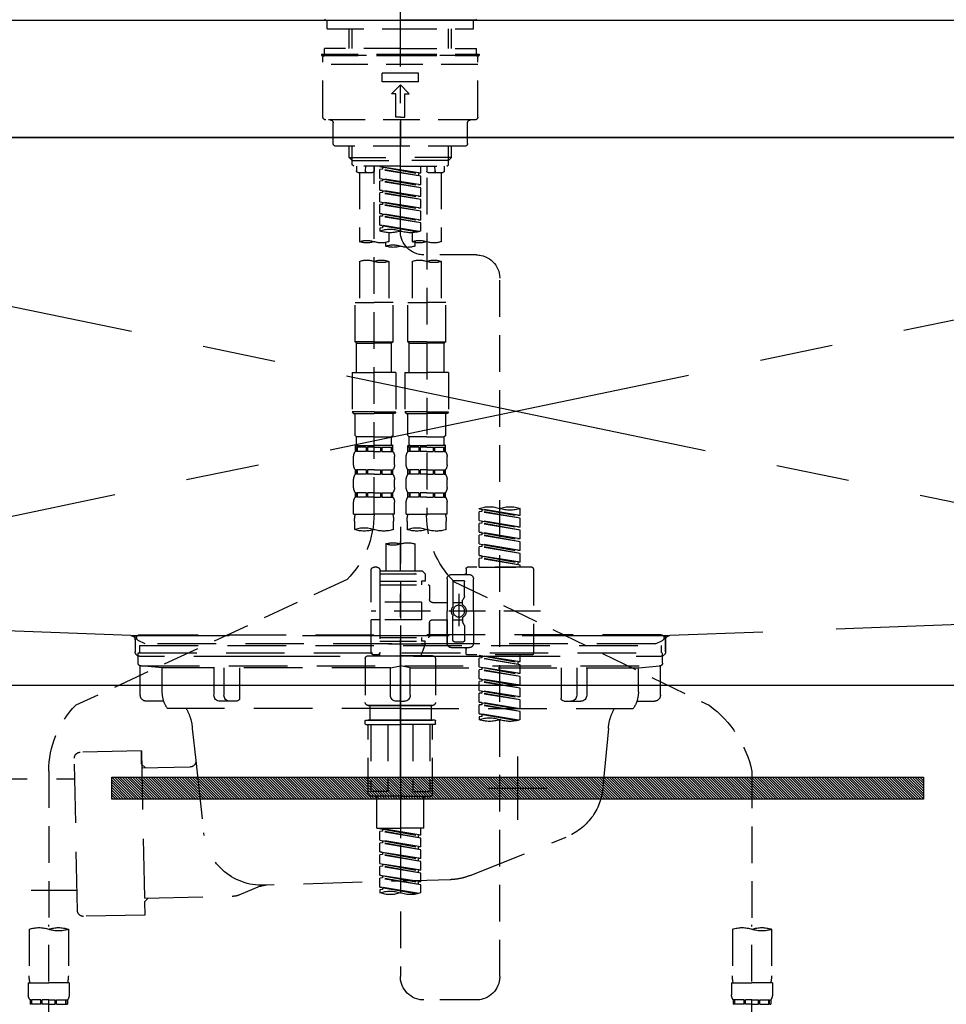
# Model space of a CAD drawing. Extents: x 0 to 26473, y -25 to 8845.
# Drawn here: x 16560 to 16876, y 2601 to 2937 of the extents above; entities that cross this region are included whole.
import ezdxf

# ---------------------------------------------------------------- set-up
doc = ezdxf.new("R2010")
doc.units = 0
doc.header["$LTSCALE"] = 50
doc.header["$MEASUREMENT"] = 0
for name, pattern in [('CENTER', [2, 1.25, -0.25, 0.25, -0.25]), ('CENTER2', [1.125, 0.75, -0.125, 0.125, -0.125]), ('DASHED', [0.75, 0.5, -0.25]), ('HIDDEN', [0.375, 0.25, -0.125]), ('STYLE_01', [1.40625, 0.9375, -0.15625, 0.15625, -0.15625])]:
    doc.linetypes.add(name, pattern=pattern)
doc.layers.get('0').update_dxf_attribs({"linetype": 'CONTINUOUS'})
doc.layers.get('DEFPOINTS').update_dxf_attribs({"color": 146, "linetype": 'CONTINUOUS'})
for name, color, linetype in [('120-キャビネット（外）', 7, 'CONTINUOUS'), ('122-扉', 6, 'CONTINUOUS'), ('123-扉向き', 231, 'CENTER'), ('126-甲板', 2, 'CONTINUOUS'), ('140-パーツ芯', 13, 'CENTER'), ('142-把手', 4, 'CONTINUOUS'), ('150-機器', 8, 'CONTINUOUS'), ('160-文字', 254, 'CONTINUOUS')]:
    doc.layers.add(name, color=color, linetype=linetype)
doc.styles.add('KH001', font='txt')
doc.dimstyles.new('KH1xx030', dxfattribs={"dimscale": 30, "dimtxt": 2, "dimasz": 0.6, "dimexe": 0.3, "dimexo": 1.2, "dimgap": 0.5, "dimtad": 3, "dimdec": 1, "dimdsep": 46, "dimlunit": 6, "dimtxsty": 'KH001', "dimblk": 'DOT', "dimcen": 1, "dimdle": 1, "dimclrd": 256, "dimclre": 256, "dimclrt": 256, "dimadec": 0, "dimazin": 0, "dimtfac": 1, "dimtdec": 1, "dimtix": 1, "dimtmove": 2, "dimatfit": 3, "dimldrblk": 'CLOSEDBLANK', "dimfxl": 1, "dimtolj": 1, "dimtzin": 0, "dimlwd": -1, "dimlwe": -1, "dimarcsym": 0})

# ---------------------------------------------------------------- blocks, each defined once
blk = doc.blocks.new('F402_S')
at = {"layer": '150-機器', "color": 161, "linetype": 'CENTER2'}
blk.add_line((0, -72.08), (0, 259.91), dxfattribs=at)
at = {"layer": '150-機器', "color": 13, "linetype": 'Continuous'}
for p, q in [((-25.63, 0), (-25.93, 0.3)), ((-25.63, 0), (0, 0)), ((25.63, 0), (0, 0)), ((25.93, 0.3), (25.63, 0))]:
    blk.add_line(p, q, dxfattribs=at)
at = {"layer": '150-機器', "color": 13, "linetype": 'DASHED', "ltscale": 0.5}
for p, q in [((-24.93, -2.99), (-24.93, 0)), ((24.93, -2.99), (24.93, 0)), ((0, -2.99), (-24.93, -2.99)), ((-17.45, -9.63), (-17.45, -2.99)), ((-16.44, -9.63), (-16.44, -2.99)), ((24.93, -2.99), (0, -2.99)), ((16.44, -9.63), (16.44, -2.99)), ((17.45, -9.63), (17.45, -2.99)), ((0, -9.63), (-25.93, -9.63)), ((-25.93, -11.63), (-25.93, -9.63)), ((0, -9.63), (25.93, -9.63)), ((25.93, -11.63), (25.93, -9.63)), ((0, -11.63), (-26.93, -11.63)), ((-26.93, -11.63), (-26.93, -12.12)), ((0, -12.12), (-26.93, -12.12)), ((-26.43, -33.07), (-26.43, -12.62)), ((-25.93, -12.12), (25.93, -12.12)), ((26.93, -11.63), (0, -11.63)), ((26.93, -12.12), (0, -12.12)), ((26.43, -33.07), (26.43, -12.62)), ((26.93, -11.63), (26.93, -12.12)), ((-26.43, -15.12), (26.43, -15.12)), ((-6.23, -21.1), (-6.23, -18.11)), ((-6.23, -18.11), (6.23, -18.11)), ((6.23, -21.1), (6.23, -18.11)), ((-6.23, -21.1), (6.23, -21.1)), ((-2.99, -25.09), (0, -22.1)), ((2.99, -25.09), (0, -22.1)), ((-1.5, -25.09), (-2.99, -25.09)), ((-1.5, -33.07), (-1.5, -25.09)), ((1.5, -25.09), (2.99, -25.09)), ((1.5, -33.07), (1.5, -25.09)), ((0, -33.07), (-1.5, -33.07)), ((0, -33.07), (1.5, -33.07)), ((-25.43, -34.07), (25.43, -34.07)), ((-22.94, -42.05), (-22.94, -35.06)), ((0, -34.07), (0, -43.04)), ((22.94, -42.05), (22.94, -35.06)), ((-21.94, -43.04), (21.94, -43.04)), ((-17.45, -46.88), (-17.45, -43.04)), ((-16.44, -47.87), (-16.44, -43.04)), ((16.44, -47.87), (16.44, -43.04)), ((17.45, -46.88), (17.45, -43.04)), ((-17.45, -46.88), (0, -46.88)), ((-16.46, -47.87), (-17.45, -46.88)), ((17.45, -46.88), (0, -46.88)), ((16.46, -47.87), (17.45, -46.88)), ((-16.44, -47.89), (0, -47.89)), ((-16.41, -49.37), (-16.41, -47.87)), ((-15.91, -49.87), (-16.41, -49.37)), ((0, -49.87), (-15.96, -49.87)), ((-14.96, -49.87), (-14.96, -51.46)), ((-11.92, -51.42), (-11.79, -49.87)), ((-8.98, -49.87), (-8.98, -51.46)), ((-6.98, -52.23), (-6.98, -49.87)), ((-6.98, -52.23), (6.98, -49.98)), ((6.98, -49.98), (-6.13, -52.34)), ((16.44, -47.89), (0, -47.89)), ((0, -49.87), (15.91, -49.87)), ((6.13, -50.13), (6.13, -50.87)), ((8.98, -49.87), (8.98, -51.46)), ((8.98, -168.36), (8.98, -49.87)), ((11.92, -51.42), (11.79, -49.87)), ((14.96, -49.87), (14.96, -51.46)), ((15.91, -49.87), (16.41, -49.37)), ((16.41, -49.37), (16.41, -47.87)), ((-9.47, -51.96), (-14.46, -51.96)), ((-13.96, -51.96), (-13.96, -75.59)), ((-6.98, -53.23), (6.13, -50.87)), ((-6.98, -53.23), (6.98, -50.98)), ((-6.98, -52.23), (-6.13, -52.34)), ((-6.98, -56.22), (-6.98, -53.23)), ((-6.13, -52.34), (-6.13, -53.08)), ((6.13, -50.87), (6.98, -50.98)), ((6.13, -50.87), (6.98, -50.98)), ((6.13, -50.87), (6.98, -50.98)), ((6.98, -53.97), (6.98, -50.98)), ((6.98, -53.97), (6.98, -50.98)), ((14.46, -51.96), (9.47, -51.96)), ((13.96, -51.96), (13.96, -75.59)), ((-8.98, -53.83), (-8.98, -168.99)), ((-6.98, -56.22), (6.98, -53.97)), ((-6.98, -57.22), (6.13, -54.86)), ((-6.98, -57.22), (6.98, -54.96)), ((-6.98, -56.22), (-6.13, -56.32)), ((6.98, -53.97), (-6.13, -56.32)), ((6.13, -54.12), (6.13, -54.86)), ((6.13, -54.12), (6.13, -54.86)), ((6.13, -54.86), (6.98, -54.96)), ((6.13, -54.86), (6.98, -54.96)), ((6.98, -57.96), (6.98, -54.96)), ((6.98, -57.96), (6.98, -54.96)), ((-6.98, -60.21), (-6.98, -57.22)), ((-6.98, -60.21), (6.98, -57.96)), ((-6.98, -61.21), (6.13, -58.85)), ((-6.98, -61.21), (6.98, -58.95)), ((-6.98, -60.21), (-6.13, -60.31)), ((6.98, -57.96), (-6.13, -60.31)), ((6.13, -58.09), (6.13, -58.85)), ((6.13, -58.11), (6.13, -58.85)), ((6.13, -58.11), (6.13, -58.85)), ((6.13, -58.85), (6.98, -58.95)), ((6.13, -58.85), (6.98, -58.95)), ((6.13, -58.85), (6.98, -58.95)), ((6.18, -58.09), (6.98, -57.96)), ((6.98, -61.95), (6.98, -58.95)), ((6.98, -61.95), (6.98, -58.95)), ((-6.98, -64.2), (-6.98, -61.21)), ((-6.98, -64.2), (6.98, -61.95)), ((-6.98, -65.2), (6.13, -62.84)), ((-6.98, -65.2), (6.98, -62.94)), ((6.98, -61.95), (-6.13, -64.3)), ((6.13, -62.1), (6.13, -62.84)), ((6.13, -62.1), (6.13, -62.84)), ((6.13, -62.84), (6.98, -62.94)), ((6.13, -62.84), (6.98, -62.94)), ((6.98, -65.94), (6.98, -62.94)), ((6.98, -65.94), (6.98, -62.94)), ((-6.98, -64.2), (-6.13, -64.3)), ((-6.98, -68.19), (-6.98, -65.2)), ((-6.98, -68.19), (6.98, -65.94)), ((-6.98, -69.18), (6.13, -66.83)), ((-6.98, -69.18), (6.98, -66.93)), ((6.98, -65.94), (-6.13, -68.29)), ((6.13, -66.07), (6.13, -66.83)), ((6.13, -66.09), (6.13, -66.83)), ((6.13, -66.09), (6.13, -66.83)), ((6.13, -66.83), (6.98, -66.93)), ((6.13, -66.83), (6.98, -66.93)), ((6.18, -66.06), (6.98, -65.94)), ((6.98, -69.92), (6.98, -66.93)), ((6.98, -69.92), (6.98, -66.93)), ((-6.98, -68.19), (-6.13, -68.29)), ((-6.98, -71.92), (-6.98, -69.18)), ((-6.45, -72.09), (6.98, -69.92)), ((6.98, -69.92), (-5.89, -72.24)), ((6.13, -70.06), (6.13, -70.82)), ((6.13, -70.08), (6.13, -70.82)), ((6.13, -70.08), (6.13, -70.82)), ((6.18, -70.05), (6.98, -69.92)), ((-3.99, -72.51), (-3.99, -75.59)), ((3.99, -72.51), (3.99, -75.59)), ((6.13, -70.82), (6.98, -70.92)), ((6.13, -70.82), (6.98, -70.92)), ((6.98, -70.92), (6.98, -71.92)), ((-4.99, -75.86), (-4.99, -77.09)), ((4.99, -77.09), (4.99, -75.86)), ((-25.94, -80.08), (-7.97, -80.06)), ((-13.96, -82.3), (-13.96, -96.27)), ((-3.99, -82.3), (-3.99, -96.27)), ((3.99, -82.3), (3.99, -96.27)), ((13.96, -82.3), (13.96, -96.27)), ((-33.91, -326.25), (-33.91, -88.06)), ((-15.46, -109.74), (-15.46, -96.27)), ((-15.46, -96.27), (-8.98, -96.27)), ((-2.49, -96.27), (-8.98, -96.27)), ((-2.49, -109.74), (-2.49, -96.27)), ((2.49, -109.74), (2.49, -96.27)), ((2.49, -96.27), (8.98, -96.27)), ((15.46, -96.27), (8.98, -96.27)), ((15.46, -109.74), (15.46, -96.27)), ((-8.98, -109.74), (-15.46, -109.74)), ((-15.46, -109.74), (-14.96, -110.24)), ((-14.96, -110.24), (-8.98, -110.24)), ((-14.96, -120.21), (-14.96, -110.24)), ((-8.98, -109.74), (-2.49, -109.74)), ((-2.99, -110.24), (-8.98, -110.24)), ((-2.49, -109.74), (-2.99, -110.24)), ((-2.99, -120.21), (-2.99, -110.24)), ((8.98, -109.74), (2.49, -109.74)), ((2.49, -109.74), (2.99, -110.24)), ((2.99, -110.24), (8.98, -110.24)), ((2.99, -120.21), (2.99, -110.24)), ((8.98, -109.74), (15.46, -109.74)), ((14.96, -110.24), (8.98, -110.24)), ((15.46, -109.74), (14.96, -110.24)), ((14.96, -120.21), (14.96, -110.24)), ((-16.46, -120.21), (-8.98, -120.21)), ((-16.46, -120.21), (-16.46, -133.67)), ((-1.5, -120.21), (-8.98, -120.21)), ((-1.5, -120.21), (-1.5, -133.67)), ((1.5, -120.21), (8.98, -120.21)), ((1.5, -120.21), (1.5, -133.67)), ((16.46, -120.21), (8.98, -120.21)), ((16.46, -120.21), (16.46, -133.67)), ((-8.98, -133.67), (-16.46, -133.67)), ((-16.46, -133.67), (-15.96, -134.17)), ((-15.96, -134.17), (-8.98, -134.17)), ((-15.46, -141.65), (-15.46, -134.17)), ((-8.98, -133.67), (-1.5, -133.67)), ((-1.99, -134.17), (-8.98, -134.17)), ((-2.49, -141.65), (-2.49, -134.17)), ((-1.5, -133.67), (-1.99, -134.17)), ((8.98, -133.67), (1.5, -133.67)), ((1.5, -133.67), (1.99, -134.17)), ((1.99, -134.17), (8.98, -134.17)), ((2.49, -141.65), (2.49, -134.17)), ((8.98, -133.67), (16.46, -133.67)), ((15.96, -134.17), (8.98, -134.17)), ((15.46, -141.65), (15.46, -134.17)), ((16.46, -133.67), (15.96, -134.17)), ((-15.46, -141.65), (-14.96, -142.15)), ((-14.96, -144.74), (-14.96, -142.15)), ((-8.98, -142.15), (-14.96, -142.15)), ((-8.98, -142.15), (-2.99, -142.15)), ((-2.49, -141.65), (-2.99, -142.15)), ((-2.99, -144.74), (-2.99, -142.15)), ((2.49, -141.65), (2.99, -142.15)), ((2.99, -144.74), (2.99, -142.15)), ((8.98, -142.15), (2.99, -142.15)), ((8.98, -142.15), (14.96, -142.15)), ((15.46, -141.65), (14.96, -142.15)), ((14.96, -144.74), (14.96, -142.15)), ((-15.46, -145.14), (-8.98, -145.14)), ((-15.36, -147.14), (-15.36, -145.14)), ((-15.36, -145.14), (-8.98, -145.14)), ((-14.96, -145.64), (-15.36, -145.64)), ((-14.96, -147.14), (-15.36, -147.14)), ((-14.96, -145.64), (-14.96, -147.14)), ((-14.86, -145.14), (-8.98, -145.14)), ((-14.86, -145.14), (-8.98, -145.14)), ((-11.65, -145.64), (-14.77, -145.64)), ((-14.77, -145.64), (-14.77, -147.14)), ((-11.65, -147.14), (-14.77, -147.14)), ((-11.65, -145.64), (-11.65, -147.14)), ((-8.98, -145.64), (-11.19, -145.64)), ((-11.19, -145.64), (-11.19, -147.14)), ((-8.98, -147.14), (-11.19, -147.14)), ((-2.59, -145.14), (-8.98, -145.14)), ((-8.98, -145.64), (-6.77, -145.64)), ((-8.98, -147.14), (-6.77, -147.14)), ((-6.77, -145.64), (-6.77, -147.14)), ((-6.3, -145.64), (-3.18, -145.64)), ((-6.3, -145.64), (-6.3, -147.14)), ((-6.3, -147.14), (-3.18, -147.14)), ((-3.18, -145.64), (-3.18, -147.14)), ((-2.99, -145.64), (-2.59, -145.64)), ((-2.99, -145.64), (-2.99, -147.14)), ((-2.99, -147.14), (-2.59, -147.14)), ((-2.59, -147.14), (-2.59, -145.14)), ((2.49, -145.14), (8.98, -145.14)), ((2.59, -147.14), (2.59, -145.14)), ((2.59, -145.14), (8.98, -145.14)), ((2.99, -145.64), (2.59, -145.64)), ((2.99, -147.14), (2.59, -147.14)), ((2.99, -145.64), (2.99, -147.14)), ((3.09, -145.14), (8.98, -145.14)), ((3.09, -145.14), (8.98, -145.14)), ((6.3, -145.64), (3.18, -145.64)), ((3.18, -145.64), (3.18, -147.14)), ((6.3, -147.14), (3.18, -147.14)), ((6.3, -145.64), (6.3, -147.14)), ((8.98, -145.64), (6.77, -145.64)), ((6.77, -145.64), (6.77, -147.14)), ((8.98, -147.14), (6.77, -147.14)), ((15.36, -145.14), (8.98, -145.14)), ((8.98, -145.64), (11.19, -145.64)), ((8.98, -147.14), (11.19, -147.14)), ((11.19, -145.64), (11.19, -147.14)), ((11.65, -145.64), (14.77, -145.64)), ((11.65, -145.64), (11.65, -147.14)), ((11.65, -147.14), (14.77, -147.14)), ((14.77, -145.64), (14.77, -147.14)), ((14.96, -145.64), (15.36, -145.64)), ((14.96, -145.64), (14.96, -147.14)), ((14.96, -147.14), (15.36, -147.14)), ((15.36, -147.14), (15.36, -145.14)), ((-15.96, -151.68), (-15.96, -148.88)), ((-1.99, -151.68), (-1.99, -148.88)), ((1.99, -151.68), (1.99, -148.88)), ((15.96, -151.68), (15.96, -148.88)), ((-15.36, -154.92), (-15.36, -153.42)), ((-14.96, -153.42), (-15.36, -153.42)), ((-14.96, -153.42), (-14.96, -154.92)), ((-14.77, -153.42), (-14.77, -154.92)), ((-11.65, -153.42), (-14.77, -153.42)), ((-11.65, -153.42), (-11.65, -154.92)), ((-11.19, -153.42), (-11.19, -154.92)), ((-8.98, -153.42), (-11.19, -153.42)), ((-8.98, -153.42), (-6.77, -153.42)), ((-6.77, -153.42), (-6.77, -154.92)), ((-6.3, -153.42), (-6.3, -154.92)), ((-6.3, -153.42), (-3.18, -153.42)), ((-3.18, -153.42), (-3.18, -154.92)), ((-2.99, -153.42), (-2.99, -154.92)), ((-2.99, -153.42), (-2.59, -153.42)), ((-2.59, -154.92), (-2.59, -153.42)), ((2.59, -154.92), (2.59, -153.42)), ((2.99, -153.42), (2.59, -153.42)), ((2.99, -153.42), (2.99, -154.92)), ((3.18, -153.42), (3.18, -154.92)), ((6.3, -153.42), (3.18, -153.42)), ((6.3, -153.42), (6.3, -154.92)), ((6.77, -153.42), (6.77, -154.92)), ((8.98, -153.42), (6.77, -153.42)), ((8.98, -153.42), (11.19, -153.42)), ((11.19, -153.42), (11.19, -154.92)), ((11.65, -153.42), (11.65, -154.92)), ((11.65, -153.42), (14.77, -153.42)), ((14.77, -153.42), (14.77, -154.92)), ((14.96, -153.42), (14.96, -154.92)), ((14.96, -153.42), (15.36, -153.42)), ((15.36, -154.92), (15.36, -153.42)), ((-15.96, -159.46), (-15.96, -156.66)), ((-14.96, -154.92), (-15.36, -154.92)), ((-11.65, -154.92), (-14.77, -154.92)), ((-8.98, -154.92), (-11.19, -154.92)), ((-8.98, -154.92), (-6.77, -154.92)), ((-6.3, -154.92), (-3.18, -154.92)), ((-2.99, -154.92), (-2.59, -154.92)), ((-1.99, -159.46), (-1.99, -156.66)), ((1.99, -159.46), (1.99, -156.66)), ((2.99, -154.92), (2.59, -154.92)), ((6.3, -154.92), (3.18, -154.92)), ((8.98, -154.92), (6.77, -154.92)), ((8.98, -154.92), (11.19, -154.92)), ((11.65, -154.92), (14.77, -154.92)), ((14.96, -154.92), (15.36, -154.92)), ((15.96, -159.46), (15.96, -156.66)), ((-15.36, -162.7), (-15.36, -161.2)), ((-14.96, -161.2), (-15.36, -161.2)), ((-14.96, -161.2), (-14.96, -162.7)), ((-14.77, -161.2), (-14.77, -162.7)), ((-11.65, -161.2), (-14.77, -161.2)), ((-11.65, -161.2), (-11.65, -162.7)), ((-11.19, -161.2), (-11.19, -162.7)), ((-8.98, -161.2), (-11.19, -161.2)), ((-8.98, -161.2), (-6.77, -161.2)), ((-6.77, -161.2), (-6.77, -162.7)), ((-6.3, -161.2), (-6.3, -162.7)), ((-6.3, -161.2), (-3.18, -161.2)), ((-3.18, -161.2), (-3.18, -162.7)), ((-2.99, -161.2), (-2.99, -162.7)), ((-2.99, -161.2), (-2.59, -161.2)), ((-2.59, -162.7), (-2.59, -161.2)), ((2.59, -162.7), (2.59, -161.2)), ((2.99, -161.2), (2.59, -161.2)), ((2.99, -161.2), (2.99, -162.7)), ((3.18, -161.2), (3.18, -162.7)), ((6.3, -161.2), (3.18, -161.2)), ((6.3, -161.2), (6.3, -162.7)), ((6.77, -161.2), (6.77, -162.7)), ((8.98, -161.2), (6.77, -161.2)), ((8.98, -161.2), (11.19, -161.2)), ((11.19, -161.2), (11.19, -162.7)), ((11.65, -161.2), (11.65, -162.7)), ((11.65, -161.2), (14.77, -161.2)), ((14.77, -161.2), (14.77, -162.7)), ((14.96, -161.2), (14.96, -162.7)), ((14.96, -161.2), (15.36, -161.2)), ((15.36, -162.7), (15.36, -161.2)), ((-15.96, -168.48), (-15.96, -164.44)), ((-14.96, -162.7), (-15.36, -162.7)), ((-11.65, -162.7), (-14.77, -162.7)), ((-8.98, -162.7), (-11.19, -162.7)), ((-8.98, -162.7), (-6.77, -162.7)), ((-6.3, -162.7), (-3.18, -162.7)), ((-2.99, -162.7), (-2.59, -162.7)), ((-1.99, -168.48), (-1.99, -164.44)), ((1.99, -168.48), (1.99, -164.44)), ((2.99, -162.7), (2.59, -162.7)), ((6.3, -162.7), (3.18, -162.7)), ((8.98, -162.7), (6.77, -162.7)), ((8.98, -162.7), (11.19, -162.7)), ((11.65, -162.7), (14.77, -162.7)), ((14.96, -162.7), (15.36, -162.7)), ((15.96, -168.48), (15.96, -164.44)), ((-40.89, -168.94), (-40.89, -166.58)), ((-40.89, -168.94), (-26.93, -166.69)), ((-40.89, -169.94), (-27.78, -167.58)), ((-40.89, -169.94), (-26.93, -167.69)), ((-26.93, -166.69), (-40.04, -169.05)), ((-27.78, -166.84), (-27.78, -167.58)), ((-27.78, -167.58), (-26.93, -167.69)), ((-27.78, -167.58), (-26.93, -167.69)), ((-27.78, -167.58), (-26.93, -167.69)), ((-26.93, -166.69), (-26.93, -166.58)), ((-26.93, -170.68), (-26.93, -167.69)), ((-26.93, -170.68), (-26.93, -167.69)), ((-40.89, -168.94), (-40.04, -169.05)), ((-40.89, -172.93), (-40.89, -169.94)), ((-40.89, -172.93), (-26.93, -170.68)), ((-26.93, -170.68), (-40.04, -173.04)), ((-27.78, -170.83), (-27.78, -171.57)), ((-27.78, -170.83), (-27.78, -171.57)), ((-15.96, -168.48), (-8.98, -168.48)), ((-15.66, -173.73), (-15.66, -170.91)), ((-1.99, -168.48), (-8.98, -168.48)), ((-2.29, -170.91), (-2.29, -173.73)), ((1.99, -168.48), (8.98, -168.48)), ((2.29, -173.73), (2.29, -170.91)), ((15.96, -168.48), (8.98, -168.48)), ((15.66, -170.91), (15.66, -173.73)), ((-40.89, -173.93), (-27.78, -171.57)), ((-40.89, -173.93), (-26.93, -171.68)), ((-40.89, -172.93), (-40.04, -173.04)), ((-40.89, -176.92), (-40.89, -173.93)), ((-27.78, -171.57), (-26.93, -171.68)), ((-27.78, -171.57), (-26.93, -171.68)), ((-26.93, -174.67), (-26.93, -171.68)), ((-26.93, -174.67), (-26.93, -171.68)), ((0, -172.84), (0, -326.25)), ((-40.89, -176.92), (-26.93, -174.67)), ((-40.89, -177.92), (-27.78, -175.56)), ((-40.89, -177.92), (-26.93, -175.67)), ((-40.89, -176.92), (-40.04, -177.03)), ((-40.89, -180.91), (-40.89, -177.92)), ((-26.93, -174.67), (-40.04, -177.03)), ((-27.78, -174.8), (-27.78, -175.56)), ((-27.78, -174.82), (-27.78, -175.56)), ((-27.78, -174.82), (-27.78, -175.56)), ((-27.78, -175.56), (-26.93, -175.67)), ((-27.78, -175.56), (-26.93, -175.67)), ((-27.78, -175.56), (-26.93, -175.67)), ((-27.73, -174.8), (-26.93, -174.67)), ((-26.93, -178.66), (-26.93, -175.67)), ((-26.93, -178.66), (-26.93, -175.67)), ((-40.89, -180.91), (-26.93, -178.66)), ((-40.89, -181.91), (-27.78, -179.55)), ((-40.89, -181.91), (-26.93, -179.65)), ((-40.89, -180.91), (-40.04, -181.02)), ((-26.93, -178.66), (-40.04, -181.02)), ((-27.78, -178.81), (-27.78, -179.55)), ((-27.78, -178.81), (-27.78, -179.55)), ((-27.78, -179.55), (-26.93, -179.65)), ((-27.78, -179.55), (-26.93, -179.65)), ((-26.93, -182.65), (-26.93, -179.65)), ((-26.93, -182.65), (-26.93, -179.65)), ((-4.99, -178.69), (-4.99, -187.88)), ((4.99, -178.69), (4.99, -187.88)), ((-40.89, -184.9), (-40.89, -181.91)), ((-40.89, -184.9), (-26.93, -182.65)), ((-40.89, -185.9), (-27.78, -183.54)), ((-40.89, -185.9), (-26.93, -183.64)), ((-26.93, -182.65), (-40.04, -185)), ((-27.78, -182.78), (-27.78, -183.54)), ((-27.78, -182.8), (-27.78, -183.54)), ((-27.78, -182.8), (-27.78, -183.54)), ((-27.78, -183.54), (-26.93, -183.64)), ((-27.78, -183.54), (-26.93, -183.64)), ((-27.73, -182.78), (-26.93, -182.65)), ((-26.93, -186.64), (-26.93, -183.64)), ((-26.93, -186.64), (-26.93, -183.64)), ((-45.38, -187.13), (-45.38, -216.06)), ((-44.88, -186.64), (-22.94, -186.64)), ((-40.89, -184.9), (-40.04, -185)), ((-40.89, -186.64), (-40.89, -185.9)), ((-26.93, -186.64), (-40.89, -186.64)), ((-40.04, -185), (-40.04, -185.75)), ((-22.44, -187.13), (-22.44, -188.63)), ((-7.48, -187.88), (-8.48, -188.88)), ((-4.99, -187.88), (-7.48, -187.88)), ((6.98, -187.88), (-4.99, -187.88)), ((6.98, -187.63), (6.98, -187.88)), ((6.98, -187.88), (6.98, -198.6)), ((7.98, -186.64), (8.98, -186.64)), ((9.97, -198.6), (9.97, -187.63)), ((-24.93, -201.6), (-24.93, -190.63)), ((-17.45, -189.13), (-23.44, -189.13)), ((-18.45, -191.12), (-21.44, -191.12)), ((-15.96, -190.63), (-15.96, -201.6)), ((6.98, -188.88), (-8.48, -188.88)), ((-8.48, -188.88), (-8.48, -191.37)), ((-8.48, -191.37), (-7.23, -191.37)), ((-7.23, -191.37), (-7.23, -192.62)), ((6.98, -191.37), (-7.23, -191.37)), ((-4.99, -188.68), (-5.04, -188.68)), ((18.19, -190.79), (110.79, -233.73)), ((-18.32, -191.56), (-105.43, -233.7)), ((-21.94, -196.48), (-21.94, -191.62)), ((-17.95, -191.62), (-17.95, -199.92)), ((-9.97, -193.12), (-9.97, -197.66)), ((6.98, -192.62), (-9.47, -192.62)), ((-21.87, -196.73), (-21.31, -197.7)), ((-21.24, -199.2), (-21.24, -197.95)), ((-19.95, -195.73), (-19.95, -206.68)), ((-19.95, -196.61), (-19.95, -206.58)), ((-17.95, -198.65), (-21.24, -198.64)), ((-10.97, -198.65), (-15.96, -198.65)), ((-7.23, -198.6), (-7.23, -204.59)), ((-7.23, -198.6), (9.97, -198.6)), ((6.98, -198.6), (6.98, -215.74)), ((-47.83, -201.6), (9.97, -201.6)), ((-24.93, -201.6), (-24.93, -212.57)), ((-21.24, -204), (-21.24, -205.24)), ((-17.95, -204.55), (-21.24, -204.55)), ((-17.95, -211.57), (-17.95, -203.27)), ((-15.96, -212.57), (-15.96, -201.6)), ((-10.97, -204.54), (-15.96, -204.54)), ((-15.96, -204.54), (-15.96, -212.57)), ((-7.23, -204.59), (9.97, -204.59)), ((7.23, -204.59), (9.97, -204.59)), ((9.97, -215.56), (9.97, -204.59)), ((-21.94, -206.72), (-21.94, -211.57)), ((-21.87, -206.47), (-21.31, -205.49)), ((-9.97, -205.54), (-9.97, -210.07)), ((-9.97, -210.07), (-9.97, -205.54)), ((6.98, -210.57), (-9.47, -210.57)), ((-7.23, -210.57), (-7.23, -211.82)), ((-17.45, -214.06), (-23.44, -214.06)), ((-22.44, -216.06), (-22.44, -214.56)), ((-17.45, -214.06), (-21.94, -214.06)), ((-18.45, -212.07), (-21.44, -212.07)), ((-8.48, -211.82), (-7.23, -211.82)), ((-8.48, -212.82), (-8.48, -211.82)), ((-8.48, -212.82), (6.98, -212.82)), ((-8.48, -212.82), (-6.99, -216.81)), ((6.98, -211.82), (-7.23, -211.82)), ((-44.88, -216.56), (-22.94, -216.56)), ((-40.89, -218.92), (-40.89, -216.56)), ((-40.89, -218.92), (-26.93, -216.67)), ((-40.89, -219.92), (-27.78, -217.56)), ((-40.89, -219.92), (-26.93, -217.66)), ((-26.93, -216.67), (-40.04, -219.02)), ((-27.78, -216.82), (-27.78, -217.56)), ((-27.78, -217.56), (-26.93, -217.66)), ((-27.78, -217.56), (-26.93, -217.66)), ((-27.78, -217.56), (-26.93, -217.66)), ((-26.93, -220.66), (-26.93, -217.66)), ((-26.93, -220.66), (-26.93, -217.66)), ((-11.97, -217.8), (-11.97, -232.76)), ((-10.97, -216.81), (0, -216.81)), ((6.99, -216.81), (-6.99, -216.81)), ((10.97, -216.81), (0, -216.81)), ((7.21, -216.2), (6.99, -216.81)), ((7.98, -216.56), (8.98, -216.56)), ((11.97, -217.8), (11.97, -232.76)), ((-40.89, -218.92), (-40.04, -219.02)), ((-40.89, -222.91), (-40.89, -219.92)), ((-40.89, -222.91), (-26.93, -220.66)), ((-40.89, -223.91), (-27.78, -221.55)), ((-40.89, -223.91), (-26.93, -221.65)), ((-40.04, -219.02), (-40.04, -219.77)), ((-26.93, -220.66), (-40.04, -223.01)), ((-27.78, -220.81), (-27.78, -221.55)), ((-27.78, -220.81), (-27.78, -221.55)), ((-27.78, -221.55), (-26.93, -221.65)), ((-27.78, -221.55), (-26.93, -221.65)), ((-26.93, -224.65), (-26.93, -221.65)), ((-26.93, -224.65), (-26.93, -221.65)), ((-40.89, -222.91), (-40.04, -223.01)), ((-40.89, -226.9), (-40.89, -223.91)), ((-40.89, -226.9), (-26.93, -224.65)), ((-26.93, -224.65), (-40.04, -227)), ((-27.78, -224.78), (-27.78, -225.54)), ((-27.78, -224.8), (-27.78, -225.54)), ((-27.78, -224.8), (-27.78, -225.54)), ((-27.73, -224.77), (-26.93, -224.65)), ((-40.89, -227.9), (-27.78, -225.54)), ((-40.89, -227.9), (-26.93, -225.64)), ((-40.89, -226.9), (-40.04, -227)), ((-40.89, -230.89), (-40.89, -227.9)), ((-27.78, -225.54), (-26.93, -225.64)), ((-27.78, -225.54), (-26.93, -225.64)), ((-27.78, -225.54), (-26.93, -225.64)), ((-26.93, -228.64), (-26.93, -225.64)), ((-26.93, -228.64), (-26.93, -225.64)), ((-40.89, -230.89), (-26.93, -228.64)), ((-40.89, -231.88), (-27.78, -229.53)), ((-40.89, -231.88), (-26.93, -229.63)), ((-40.89, -230.89), (-40.04, -230.99)), ((-26.93, -228.64), (-40.04, -230.99)), ((-27.78, -228.79), (-27.78, -229.53)), ((-27.78, -228.79), (-27.78, -229.53)), ((-27.78, -229.53), (-26.93, -229.63)), ((-27.78, -229.53), (-26.93, -229.63)), ((-26.93, -232.62), (-26.93, -229.63)), ((-26.93, -232.62), (-26.93, -229.63)), ((-40.89, -234.88), (-40.89, -231.88)), ((-40.89, -234.88), (-26.93, -232.62)), ((-40.89, -235.87), (-27.78, -233.52)), ((-40.89, -235.87), (-26.93, -233.62)), ((-40.89, -234.88), (-40.04, -234.98)), ((-26.93, -232.62), (-40.04, -234.98)), ((-27.78, -232.76), (-27.78, -233.52)), ((-27.78, -232.78), (-27.78, -233.52)), ((-27.78, -232.78), (-27.78, -233.52)), ((-27.78, -233.52), (-26.93, -233.62)), ((-27.78, -233.52), (-26.93, -233.62)), ((-27.73, -232.75), (-26.93, -232.62)), ((-26.93, -236.61), (-26.93, -233.62)), ((-26.93, -236.61), (-26.93, -233.62)), ((-10.97, -233.76), (0, -233.76)), ((0, -233.76), (-10.97, -233.76)), ((-10.47, -233.76), (-10.47, -238.75)), ((0, -233.75), (-9.8, -233.75)), ((0, -233.75), (9.8, -233.75)), ((10.97, -233.76), (0, -233.76)), ((0, -233.76), (10.97, -233.76)), ((10.47, -233.76), (10.47, -238.75)), ((-40.89, -238.61), (-40.89, -235.87)), ((-40.36, -238.78), (-26.93, -236.61)), ((-26.93, -236.61), (-39.8, -238.93)), ((-27.78, -236.75), (-27.78, -237.51)), ((-27.78, -236.77), (-27.78, -237.51)), ((-27.78, -236.77), (-27.78, -237.51)), ((-27.78, -237.51), (-26.93, -237.61)), ((-27.78, -237.51), (-26.93, -237.61)), ((-27.73, -236.74), (-26.93, -236.61)), ((-26.93, -237.61), (-26.93, -238.61)), ((-11.97, -240.04), (-11.97, -238.95)), ((-11.77, -238.75), (-10.97, -238.75)), ((-11.77, -240.24), (0, -240.24)), ((-10.97, -238.75), (0, -238.75)), ((-10.47, -238.75), (-10.97, -238.75)), ((0, -238.75), (-10.97, -238.75)), ((-10.47, -238.75), (-10.97, -238.75)), ((-10.97, -264.18), (-10.97, -240.24)), ((-10.11, -240.24), (-10.11, -263.18)), ((-4.26, -240.24), (-4.26, -263.18)), ((10.97, -238.75), (0, -238.75)), ((0, -238.75), (10.97, -238.75)), ((11.77, -240.24), (0, -240.24)), ((4.26, -240.24), (4.26, -263.18)), ((10.11, -240.24), (10.11, -263.18)), ((10.47, -238.75), (10.97, -238.75)), ((10.47, -238.75), (10.97, -238.75)), ((11.77, -238.75), (10.97, -238.75)), ((10.97, -264.18), (10.97, -240.24)), ((11.97, -240.04), (11.97, -238.95)), ((-120, -256.27), (-120, -310.13)), ((120, -256.16), (120, -310.13)), ((0, -264.68), (-10.47, -264.68)), ((-4.26, -263.18), (-10.11, -263.18)), ((-7.98, -275.65), (-7.98, -264.68)), ((0, -264.68), (10.47, -264.68)), ((4.26, -263.18), (10.11, -263.18)), ((7.98, -275.65), (7.98, -264.68)), ((-7.98, -275.65), (0, -275.65)), ((-6.98, -278.01), (-6.98, -275.65)), ((-6.98, -278.01), (6.98, -275.76)), ((-6.98, -279.01), (6.13, -276.65)), ((-6.98, -279.01), (6.98, -276.76)), ((-6.98, -278.01), (-6.13, -278.12)), ((6.98, -275.76), (-6.13, -278.12)), ((-6.13, -278.86), (-6.13, -278.12)), ((7.98, -275.65), (0, -275.65)), ((6.13, -275.91), (6.13, -276.65)), ((6.13, -276.65), (6.98, -276.76)), ((6.13, -276.65), (6.98, -276.76)), ((6.13, -276.65), (6.98, -276.76)), ((6.98, -279.75), (6.98, -276.76)), ((6.98, -279.75), (6.98, -276.76)), ((-6.98, -282), (-6.98, -279.01)), ((-6.98, -282), (6.98, -279.75)), ((-6.98, -283), (6.13, -280.64)), ((-6.98, -283), (6.98, -280.75)), ((-6.98, -282), (-6.13, -282.11)), ((6.98, -279.75), (-6.13, -282.11)), ((-6.13, -282.85), (-6.13, -282.11)), ((6.13, -279.9), (6.13, -280.64)), ((6.13, -279.9), (6.13, -280.64)), ((6.13, -280.64), (6.98, -280.75)), ((6.13, -280.64), (6.98, -280.75)), ((6.98, -283.74), (6.98, -280.75)), ((6.98, -283.74), (6.98, -280.75)), ((-6.98, -285.99), (-6.98, -283)), ((-6.98, -285.99), (6.98, -283.74)), ((-6.98, -286.99), (6.13, -284.63)), ((-6.98, -286.99), (6.98, -284.74)), ((6.98, -283.74), (-6.13, -286.1)), ((6.13, -283.88), (6.13, -284.63)), ((6.13, -283.89), (6.13, -284.63)), ((6.13, -283.89), (6.13, -284.63)), ((6.13, -284.63), (6.98, -284.74)), ((6.13, -284.63), (6.98, -284.74)), ((6.13, -284.63), (6.98, -284.74)), ((6.18, -283.87), (6.98, -283.74)), ((6.98, -287.73), (6.98, -284.74)), ((6.98, -287.73), (6.98, -284.74)), ((-6.98, -285.99), (-6.13, -286.1)), ((-6.98, -289.98), (-6.98, -286.99)), ((-6.98, -289.98), (6.98, -287.73)), ((-6.98, -290.98), (6.13, -288.62)), ((-6.98, -290.98), (6.98, -288.73)), ((-6.13, -286.84), (-6.13, -286.1)), ((6.98, -287.73), (-6.13, -290.09)), ((6.13, -287.88), (6.13, -288.62)), ((6.13, -287.88), (6.13, -288.62)), ((6.13, -288.62), (6.98, -288.73)), ((6.13, -288.62), (6.98, -288.73)), ((6.98, -291.72), (6.98, -288.73)), ((6.98, -291.72), (6.98, -288.73)), ((-6.98, -289.98), (-6.13, -290.09)), ((-6.98, -293.97), (-6.98, -290.98)), ((-6.98, -293.97), (6.98, -291.72)), ((-6.13, -290.83), (-6.13, -290.09)), ((6.98, -291.72), (-6.13, -294.08)), ((6.13, -291.85), (6.13, -292.61)), ((6.13, -291.87), (6.13, -292.61)), ((6.13, -291.87), (6.13, -292.61)), ((6.18, -291.85), (6.98, -291.72)), ((-6.98, -294.97), (6.13, -292.61)), ((-6.98, -294.97), (6.98, -292.72)), ((-6.98, -293.97), (-6.13, -294.08)), ((-6.98, -297.7), (-6.98, -294.97)), ((-6.13, -294.81), (-6.13, -294.08)), ((6.13, -292.61), (6.98, -292.72)), ((6.13, -292.61), (6.98, -292.72)), ((6.98, -295.71), (6.98, -292.72)), ((6.98, -295.71), (6.98, -292.72)), ((-6.45, -297.87), (6.98, -295.71)), ((6.98, -295.71), (-5.89, -298.02)), ((6.13, -295.84), (6.13, -296.6)), ((6.13, -295.86), (6.13, -296.6)), ((6.13, -295.86), (6.13, -296.6)), ((6.13, -296.6), (6.98, -296.7)), ((6.13, -296.6), (6.98, -296.7)), ((6.18, -295.84), (6.98, -295.71)), ((6.98, -296.7), (6.98, -297.7)), ((-120, -402.9), (-120, -308.59)), ((120, -402.9), (120, -308.59)), ((-126.68, -310.13), (-126.68, -326.01)), ((-113.32, -310.13), (-113.32, -326.01)), ((113.32, -310.13), (113.32, -326.01)), ((126.68, -310.13), (126.68, -326.01)), ((-126.98, -328.44), (-126.98, -332.48)), ((-126.98, -328.44), (-120, -328.44)), ((-113.02, -328.44), (-120, -328.44)), ((-113.02, -328.44), (-113.02, -332.48)), ((113.02, -328.44), (113.02, -332.48)), ((113.02, -328.44), (120, -328.44)), ((126.98, -328.44), (120, -328.44)), ((126.98, -328.44), (126.98, -332.48)), ((-126.38, -334.22), (-126.38, -335.72)), ((-125.99, -334.22), (-126.38, -334.22)), ((-125.99, -335.72), (-126.38, -335.72)), ((-125.99, -335.72), (-125.99, -334.22)), ((-125.8, -335.72), (-125.8, -334.22)), ((-122.67, -334.22), (-125.8, -334.22)), ((-122.67, -335.72), (-125.8, -335.72)), ((-122.67, -335.72), (-122.67, -334.22)), ((-122.21, -335.72), (-122.21, -334.22)), ((-120, -334.22), (-122.21, -334.22)), ((-120, -335.72), (-122.21, -335.72)), ((-120, -334.22), (-117.79, -334.22)), ((-120, -335.72), (-117.79, -335.72)), ((-117.79, -335.72), (-117.79, -334.22)), ((-117.33, -335.72), (-117.33, -334.22)), ((-117.33, -334.22), (-114.2, -334.22)), ((-117.33, -335.72), (-114.2, -335.72)), ((-114.2, -335.72), (-114.2, -334.22)), ((-114.01, -335.72), (-114.01, -334.22)), ((-114.01, -334.22), (-113.62, -334.22)), ((-114.01, -335.72), (-113.62, -335.72)), ((-113.62, -334.22), (-113.62, -335.72)), ((-25.93, -334.22), (-7.98, -334.22)), ((113.62, -334.22), (113.62, -335.72)), ((114.01, -334.22), (113.62, -334.22)), ((114.01, -335.72), (113.62, -335.72)), ((114.01, -335.72), (114.01, -334.22)), ((114.2, -335.72), (114.2, -334.22)), ((117.33, -334.22), (114.2, -334.22)), ((117.33, -335.72), (114.2, -335.72)), ((117.33, -335.72), (117.33, -334.22)), ((117.79, -335.72), (117.79, -334.22)), ((120, -334.22), (117.79, -334.22)), ((120, -335.72), (117.79, -335.72)), ((120, -334.22), (122.21, -334.22)), ((120, -335.72), (122.21, -335.72)), ((122.21, -335.72), (122.21, -334.22)), ((122.67, -335.72), (122.67, -334.22)), ((122.67, -334.22), (125.8, -334.22)), ((122.67, -335.72), (125.8, -335.72)), ((125.8, -335.72), (125.8, -334.22)), ((125.99, -335.72), (125.99, -334.22)), ((125.99, -334.22), (126.38, -334.22)), ((125.99, -335.72), (126.38, -335.72)), ((126.38, -334.22), (126.38, -335.72))]:
    blk.add_line(p, q, dxfattribs=at)
blk.add_circle((-19.95, -201.6), 1.99, dxfattribs=at)
for centre, radius, start, end in [((-25.93, -12.62), 0.499, 90, 180), ((25.93, -12.62), 0.499, 0, 90), ((-25.43, -33.07), 0.997, 180, 270), ((25.43, -33.07), 0.997, 270, 0), ((-23.94, -35.06), 0.997, 0, 90), ((23.94, -35.06), 0.997, 90, 180), ((-21.94, -42.05), 0.997, 180, 270), ((21.94, -42.05), 0.997, 270, 0), ((-14.46, -51.46), 0.499, 180, 270), ((-11.42, -51.46), 0.499, 175.0337, 270), ((-9.47, -51.46), 0.499, 270, 0), ((9.47, -51.46), 0.499, 180, 270), ((11.42, -51.46), 0.499, 270, 4.9663), ((14.46, -51.46), 0.499, 270, 0), ((-7.98, -72.08), 7.98, 270.0651, 0), ((-3.49, -62.05), 10.47, 250.5288, 289.4712), ((3.49, -81.79), 10.47, 70.5288, 109.4712), ((3.49, -62.05), 10.47, 250.5288, 289.4712), ((-11.47, -68.53), 7.48, 250.5288, 289.4712), ((-6.48, -82.64), 7.48, 70.5288, 109.4712), ((-6.48, -68.53), 7.48, 250.5288, 289.4712), ((-2.49, -70.03), 7.48, 250.5288, 289.4712), ((2.49, -84.14), 7.48, 70.5288, 109.4712), ((2.49, -70.03), 7.48, 250.5288, 289.4712), ((6.48, -68.53), 7.48, 250.5288, 289.4712), ((11.47, -82.64), 7.48, 70.5288, 109.4712), ((11.47, -68.53), 7.48, 250.5288, 289.4712), ((-25.93, -88.06), 7.98, 90.0651, 180), ((-11.47, -89.35), 7.48, 70.5288, 109.4712), ((-11.47, -75.25), 7.48, 250.5288, 289.4712), ((-6.48, -89.35), 7.48, 70.5288, 109.4712), ((6.48, -89.35), 7.48, 70.5288, 109.4712), ((6.48, -75.25), 7.48, 250.5288, 289.4712), ((11.47, -89.35), 7.48, 70.5288, 109.4712), ((-13.11, -148.88), 2.84, 142.1507, 180), ((-14.56, -144.74), 0.399, 180, 270), ((-3.39, -144.74), 0.399, 270, 0), ((-4.84, -148.88), 2.84, 0, 37.8493), ((4.84, -148.88), 2.84, 142.1507, 180), ((3.39, -144.74), 0.399, 180, 270), ((14.56, -144.74), 0.399, 270, 0), ((13.11, -148.88), 2.84, 0, 37.8493), ((-13.11, -151.68), 2.84, 180, 217.8493), ((-4.84, -151.68), 2.84, 322.1507, 0), ((4.84, -151.68), 2.84, 180, 217.8493), ((13.11, -151.68), 2.84, 322.1507, 0), ((-13.11, -156.66), 2.84, 142.1507, 180), ((-4.84, -156.66), 2.84, 0, 37.8493), ((4.84, -156.66), 2.84, 142.1507, 180), ((13.11, -156.66), 2.84, 0, 37.8493), ((-13.11, -159.46), 2.84, 180, 217.8493), ((-4.84, -159.46), 2.84, 322.1507, 0), ((4.84, -159.46), 2.84, 180, 217.8493), ((13.11, -159.46), 2.84, 322.1507, 0), ((-13.11, -164.44), 2.84, 142.1507, 180), ((-4.84, -164.44), 2.84, 0, 37.8493), ((4.84, -164.44), 2.84, 142.1507, 180), ((13.11, -164.44), 2.84, 0, 37.8493), ((-37.4, -176.45), 10.47, 70.5288, 109.4712), ((-37.4, -156.71), 10.47, 250.5288, 289.4712), ((-30.42, -176.45), 10.47, 70.5288, 109.4712), ((-40.89, -168.99), 31.92, 315, 0), ((-5.68, -170.91), 9.97, 165.9301, 180), ((-12.27, -170.91), 9.97, 0, 14.0699), ((12.27, -170.91), 9.97, 165.9301, 180), ((40.89, -168.36), 31.92, 180, 224.6508), ((5.68, -170.91), 9.97, 0, 14.0699), ((-12.32, -164.28), 10.02, 250.5288, 289.4712), ((-5.64, -183.18), 10.02, 70.5288, 109.4712), ((-5.64, -164.28), 10.02, 250.5288, 289.4712), ((5.64, -164.28), 10.02, 250.5288, 289.4712), ((12.32, -183.18), 10.02, 70.5288, 109.4712), ((12.32, -164.28), 10.02, 250.5288, 289.4712), ((-2.49, -185.74), 7.48, 70.5288, 109.4712), ((2.49, -185.74), 7.48, 70.5288, 109.4712), ((2.49, -171.63), 7.48, 250.5288, 289.4712), ((-44.88, -187.13), 0.499, 90, 180), ((-22.94, -187.13), 0.499, 0, 90), ((7.98, -187.63), 0.997, 90, 180), ((8.98, -187.63), 0.997, 0, 90), ((-23.44, -190.63), 1.5, 90, 180), ((-21.94, -188.63), 0.499, 180, 270), ((-21.44, -191.62), 0.499, 90, 180), ((-18.45, -191.62), 0.499, 0, 90), ((-17.45, -190.63), 1.5, 0, 90), ((-9.47, -193.12), 0.499, 90, 180), ((-21.44, -196.48), 0.499, 180, 210), ((-21.74, -197.95), 0.499, 0, 30), ((-10.97, -197.66), 0.997, 270, 0), ((-20.03, -201.55), 2.41, 126.0657, 181.0877), ((-21.74, -199.2), 0.499, 306.0657, 0), ((-17.45, -199.92), 0.499, 180, 214.0506), ((-19.87, -201.55), 2.41, 358.9123, 34.0506), ((-20.03, -201.64), 2.41, 178.9123, 233.9343), ((-21.74, -204), 0.499, 0, 53.9343), ((-17.45, -203.27), 0.499, 145.9494, 180), ((-19.87, -201.64), 2.41, 325.9494, 1.0877), ((-10.97, -205.54), 0.997, 0, 90), ((-21.44, -206.72), 0.499, 150, 180), ((-21.74, -205.24), 0.499, 330, 0), ((-21.44, -211.57), 0.499, 180, 270), ((-18.45, -211.57), 0.499, 270, 0), ((-9.47, -210.07), 0.499, 180, 270), ((-9.47, -210.07), 0.499, 180, 270), ((-23.44, -212.57), 1.5, 180, 270), ((-21.94, -214.56), 0.499, 90, 180), ((-17.45, -212.57), 1.5, 270, 0), ((-17.45, -212.57), 1.5, 270, 0), ((-44.88, -216.06), 0.499, 180, 270), ((-22.94, -216.06), 0.499, 270, 0), ((-10.97, -217.8), 0.997, 90, 180), ((7.98, -215.56), 0.997, 180.0133, 270), ((8.98, -215.56), 0.997, 270, 0), ((10.97, -217.8), 0.997, 0, 90), ((-82.55, -264.46), 38.34, 126.6492, 167.6612), ((-10.97, -232.76), 0.997, 180, 270), ((10.97, -232.76), 0.997, 270, 0), ((88.08, -256.16), 31.92, 0, 44.6508), ((-30.42, -248.48), 10.47, 70.5288, 109.4712), ((-37.4, -228.74), 10.47, 250.5288, 289.4712), ((-30.42, -228.74), 10.47, 250.5288, 289.4712), ((-11.77, -238.95), 0.199, 90, 180), ((-11.77, -240.04), 0.199, 180, 270), ((11.77, -238.95), 0.199, 0, 90), ((11.77, -240.04), 0.199, 270, 0), ((-10.47, -264.18), 0.499, 180, 270), ((10.47, -264.18), 0.499, 270, 0), ((-3.49, -287.83), 10.47, 250.5288, 289.4712), ((3.49, -307.57), 10.47, 70.5288, 109.4712), ((3.49, -287.83), 10.47, 250.5288, 289.4712), ((-123.34, -319.58), 10.02, 70.5288, 109.4712), ((-123.34, -300.68), 10.02, 250.5288, 289.4712), ((-116.66, -319.58), 10.02, 70.5288, 109.4712), ((116.66, -319.58), 10.02, 70.5288, 109.4712), ((116.66, -300.68), 10.02, 250.5288, 289.4712), ((123.34, -319.58), 10.02, 70.5288, 109.4712), ((-116.71, -326.01), 9.97, 180, 194.0699), ((-123.29, -326.01), 9.97, 345.9301, 0), ((-25.93, -326.25), 7.98, 180, 270), ((-7.98, -326.25), 7.98, 270, 0), ((123.29, -326.01), 9.97, 180, 194.0699), ((116.71, -326.01), 9.97, 345.9301, 0), ((-124.14, -332.48), 2.84, 180, 217.8493), ((-115.86, -332.48), 2.84, 322.1507, 0), ((115.86, -332.48), 2.84, 180, 217.8493), ((124.14, -332.48), 2.84, 322.1507, 0)]:
    blk.add_arc(centre, radius, start, end, dxfattribs=at)
blk = doc.blocks.new('排水ﾄﾗｯﾌﾟ_破線-1')
at = {"layer": '150-機器', "color": 13, "linetype": 'DASHED', "ltscale": 0.8}
for p, q in [((-89, 0), (0, 0)), ((89, 0), (0, 0)), ((-87.11, -3.02), (-89.43, -1.9)), ((-87.11, -3.02), (87.11, -3.02)), ((87.11, -3.02), (89.43, -1.9)), ((89.5, -6.1), (-89.5, -6.1)), ((-89.5, -9.6), (-89.5, -6.1)), ((89, -3.6), (-89, -3.6)), ((-89, -3.6), (-89, -6.1)), ((89, -3.6), (89, -6.1)), ((89.5, -9.6), (89.5, -6.1)), ((-88.75, -20.6), (-88.75, -10.6)), ((-81.25, -11.24), (-88.54, -10.6)), ((88.54, -10.6), (-88.54, -10.6)), ((-3.4, -11.24), (-81.25, -11.24)), ((-81.25, -19.45), (-81.25, -11.24)), ((3.4, -11.24), (81.25, -11.24)), ((81.25, -11.24), (88.54, -10.6)), ((81.25, -19.45), (81.25, -11.24)), ((88.75, -20.6), (88.75, -10.6)), ((-80.74, -22.6), (-86.75, -22.6)), ((80.74, -22.6), (86.75, -22.6)), ((0, -25.1), (-79.5, -25.1)), ((0, -25.1), (79.5, -25.1)), ((-71, -31.9), (-69.12, -52.21)), ((71, -31.9), (69.8, -42.84)), ((88.38, -39.59), (87.24, -95.58)), ((88.29, -44.06), (88.38, -39.59)), ((88.38, -39.59), (109.28, -40.02)), ((69.8, -42.84), (67.09, -67.49)), ((110.18, -94.05), (111.24, -42.06)), ((88.27, -45.39), (71.75, -45.06)), ((86.94, -45.37), (88.29, -44.06)), ((267.39, -49.49), (111.1, -49.06)), ((-23.79, -82.08), (-56.64, -68.95)), ((-16.96, -83.51), (46.08, -85.37)), ((47.85, -85.75), (55.12, -88.78)), ((246.02, -87.07), (110.32, -87.05)), ((87.36, -89.78), (56.94, -89.16)), ((86.03, -89.76), (87.33, -91.11)), ((87.33, -91.11), (87.24, -95.58)), ((87.24, -95.58), (108.14, -96.01))]:
    blk.add_line(p, q, dxfattribs=at)
at = {"layer": '150-機器', "color": 13, "linetype": 'CENTER'}
blk.add_line((0, 3.22), (0, -103.46), dxfattribs=at)
at = {"layer": '150-機器', "color": 13, "linetype": 'DASHED', "ltscale": 0.8, "flags": 128}
for points in [[(-89, 0, 0.350162), (-89.98, -0.78, 0.350162), (-89.43, -1.9)], [(89.43, -1.9, 0.350162), (89.98, -0.78, 0.350162), (89, 0)], [(-89.5, -9.6, 0.198912), (-89.21, -10.31, 0.198912), (-88.5, -10.6)], [(88.5, -10.6, 0.198912), (89.21, -10.31, 0.198912), (89.5, -9.6)], [(-81.25, -19.45, 0.075216), (-80.8, -22.41, 0.075216), (-79.5, -25.1)], [(79.5, -25.1, 0.075216), (80.8, -22.41, 0.075216), (81.25, -19.45)], [(-88.75, -20.6, 0.198912), (-88.16, -22.01, 0.198912), (-86.75, -22.6)], [(86.75, -22.6, 0.198912), (88.16, -22.01, 0.198912), (88.75, -20.6)], [(-71, -31.9, 0.059994), (-71.65, -28.37, 0.059994), (-73.12, -25.1)], [(73.12, -25.1, 0.059994), (71.65, -28.37, 0.059994), (71, -31.9)], [(111.24, -42.06, 0.198912), (110.68, -40.63, 0.198912), (109.28, -40.02)], [(69.8, -42.84, 0.210515), (70.28, -44.38, 0.210515), (71.75, -45.06)], [(-69.12, -52.21, 0.138146), (-65.24, -62.34, 0.138146), (-56.64, -68.95)], [(45.61, -85.36, 0.195777), (59.99, -80.8, 0.195777), (67.09, -67.49)], [(-23.79, -82.08, 0.043893), (-20.44, -83.09, 0.043893), (-16.96, -83.51)], [(47.85, -85.75, 0.04562), (46.98, -85.48, 0.04562), (46.08, -85.37)], [(55.12, -88.78, 0.046779), (56.02, -89.06, 0.046779), (56.94, -89.16)], [(108.14, -96.01, 0.198912), (109.57, -95.45, 0.198912), (110.18, -94.05)]]:
    blk.add_lwpolyline(points, format="xyb", dxfattribs=at)
at = {"layer": 'DEFPOINTS', "ltscale": 0.1}
for p, q in [((-63.61, -11.24), (-63.61, -20.6)), ((-60.21, -11.24), (-60.21, -20.6)), ((-54.86, -11.24), (-54.86, -21.6)), ((-3.4, -11.24), (0, -10.6)), ((-3.4, -20.6), (-3.4, -11.24)), ((3.4, -11.24), (0, -10.6)), ((3.4, -20.6), (3.4, -11.24)), ((54.86, -11.24), (54.86, -21.6)), ((60.21, -11.24), (60.21, -20.6)), ((63.61, -11.24), (63.61, -20.6)), ((-55.86, -22.6), (-61.61, -22.6)), ((0, -22.6), (-1.4, -22.6)), ((0, -22.6), (1.4, -22.6)), ((55.86, -22.6), (61.61, -22.6))]:
    blk.add_line(p, q, dxfattribs=at)
at = {"layer": 'DEFPOINTS', "ltscale": 0.1, "flags": 128}
for points in [[(-63.61, -20.6, 0.198912), (-63.03, -22.01, 0.198912), (-61.61, -22.6)], [(-60.21, -20.6, 0.198912), (-59.63, -22.01, 0.198912), (-58.21, -22.6)], [(-55.86, -22.6, 0.198912), (-55.15, -22.31, 0.198912), (-54.86, -21.6)], [(-3.4, -20.6, 0.198912), (-2.81, -22.01, 0.198912), (-1.4, -22.6)], [(1.4, -22.6, 0.198912), (2.81, -22.01, 0.198912), (3.4, -20.6)], [(54.86, -21.6, 0.198912), (55.15, -22.31, 0.198912), (55.86, -22.6)], [(58.21, -22.6, 0.198912), (59.63, -22.01, 0.198912), (60.21, -20.6)], [(61.61, -22.6, 0.198912), (63.03, -22.01, 0.198912), (63.61, -20.6)]]:
    blk.add_lwpolyline(points, format="xyb", dxfattribs=at)
blk = doc.blocks.new('KHB700HL-10_S2')
at = {"layer": '140-パーツ芯', "linetype": 'STYLE_01'}
blk.add_line((0, -258.2), (0, -177.84), dxfattribs=at)
at = {"layer": '150-機器', "color": 161, "linetype": 'HIDDEN', "ltscale": 4}
for p, q in [((351.5, 0), (-351.5, 0)), ((-348.55, -200.05), (-91.95, -209.95)), ((91.95, -209.95), (348.55, -200.05)), ((-91.95, -209.95), (-90.5, -210)), ((-91.62, -210), (91.62, -210)), ((-90.5, -211.45), (-90.5, -210)), ((-90.5, -211.45), (-90.5, -215.5)), ((-90.5, -215.5), (-90.5, -211.51)), ((91.95, -209.95), (90.5, -210)), ((90.5, -211.45), (90.5, -210)), ((90.5, -211.45), (90.5, -215.5)), ((90.5, -211.51), (90.5, -215.5)), ((-80.5, -217), (-89, -217)), ((70.5, -217), (-70.5, -217)), ((89, -217), (80.5, -217))]:
    blk.add_line(p, q, dxfattribs=at)
for centre, start, end in [((-92, -211.45), 360, 88.1498), ((92, -211.45), 91.8502, 180), ((-89, -215.5), 180, 270), ((89, -215.5), 270, 0)]:
    blk.add_arc(centre, 1.5, start, end, dxfattribs=at)
blk = doc.blocks.new('P256_277')
at = {"layer": '122-扉'}
h = blk.add_hatch(dxfattribs=at)
h.set_pattern_fill('ANSI31', color=256, scale=5, style=0)
h.set_pattern_definition([(45, (-289683.09336, 26709.8852), (-0.4419417382, 0.4419417382), [])])
h.paths.add_polyline_path([(-138.5, 7.5), (-138.5, 0), (138.5, 0), (138.5, 7.5)])
blk.add_lwpolyline([(-138.5, 7.5), (-138.5, 0), (138.5, 0), (138.5, 7.5)], close=True, dxfattribs=at)
at = {"layer": 'DEFPOINTS', "linetype": 'CENTER'}
for p, q in [((0, 14.55), (0, -7.05)), ((9.91, 3.75), (-9.91, 3.75))]:
    blk.add_line(p, q, dxfattribs=at)
blk = doc.blocks.new('_ClosedBlank')
at = {"color": 0, "linetype": 'ByBlock', "lineweight": -2}
for p, q in [((-1, 0.167), (0, 0)), ((-1, 0.167), (-1, -0.167)), ((0, 0), (-1, -0.167))]:
    blk.add_line(p, q, dxfattribs=at)
blk = doc.blocks.new('_Dot')
at = {"color": 0, "linetype": 'ByBlock', "lineweight": -2}
blk.add_line((-0.5, 0), (-1, 0), dxfattribs=at)
at = {"color": 0, "linetype": 'ByBlock', "const_width": 0.5}
blk.add_lwpolyline([(-0.25, 0, 1), (0.25, 0, 1)], format="xyb", close=True, dxfattribs=at)

msp = doc.modelspace()

# ---------------------------------------------------------------- linework, layer by layer
at = {"layer": '120-キャビネット（外）', "color": 6}
msp.add_lwpolyline([(16279.73, 2896.36), (17179.73, 2896.36), (17179.73, 2176.36), (16279.73, 2176.36)], close=True, dxfattribs=at)
at = {"layer": '122-扉'}
msp.add_line((17179.73, 2709.36), (16279.73, 2709.36), dxfattribs=at)
at = {"layer": '123-扉向き', "ltscale": 2}
for p, q in [((17179.73, 2896.66), (16279.73, 2709.36)), ((16279.73, 2896.36), (17179.73, 2709.36))]:
    msp.add_line(p, q, dxfattribs=at)
at = {"layer": '126-甲板'}
msp.add_lwpolyline([(14979.73, 2936.36), (18401.73, 2936.36), (18401.73, 2896.36), (14979.73, 2896.36)], close=True, dxfattribs=at)

# ---------------------------------------------------------------- block references
at = {"layer": '142-把手', "xscale": -1}
msp.add_blockref('P256_277', (16729.73, 2670.61), dxfattribs=at)
at = {"layer": '150-機器', "xscale": -1}
for name, p in [('F402_S', (16689.73, 2936.36)), ('KHB700HL-10_S2', (16689.73, 2936.36)), ('排水ﾄﾗｯﾌﾟ_破線-1', (16689.72, 2726.65))]:
    msp.add_blockref(name, p, dxfattribs=at)

# ---------------------------------------------------------------- leaders
at = {"layer": '160-文字', "annotation_type": 0, "has_hookline": 1, "hookline_direction": 1, "text_width": 1397.06}
msp.add_leader([(18139.73, 2766.36), (17882.78, 3201.56), (17864.78, 3201.56)], dimstyle='KH1xx030', override={"dimgap": 0.5, "dimtad": 1}, dxfattribs=at)

doc.saveas('drawing.dxf')
